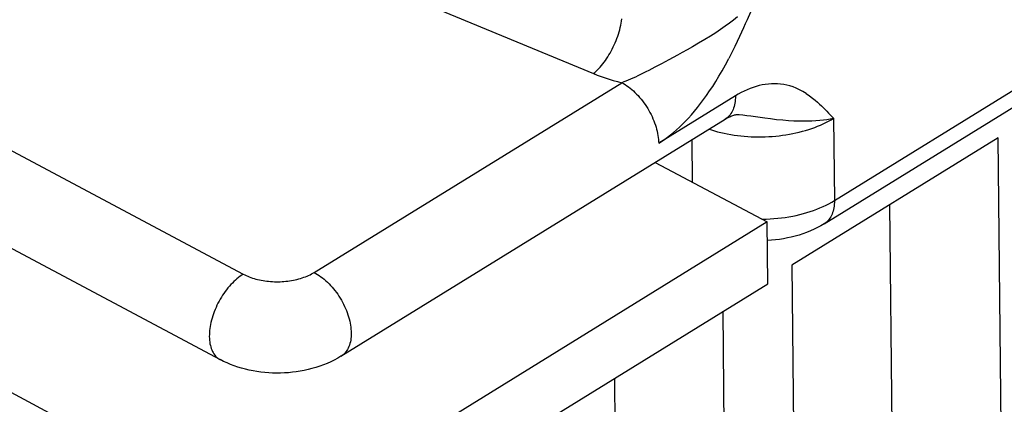
# Model space of a CAD drawing. Units: millimetres. Extents: x 0 to 594, y 0 to 420.
# Drawn here: x 544 to 547, y 103 to 105 of the extents above; entities that cross this region are included whole.
import ezdxf

# ---------------------------------------------------------------- set-up
doc = ezdxf.new("R2010")
doc.units = ezdxf.units.MM
doc.header["$LTSCALE"] = 32.67
doc.layers.get('0').update_dxf_attribs({"linetype": 'CONTINUOUS'})

msp = doc.modelspace()

# ---------------------------------------------------------------- linework, layer by layer
at = {"color": 9, "linetype": 'CONTINUOUS'}
for p, q in [((543.626, 105.5235), (545.7977, 104.6257)), ((545.9102, 104.8345), (545.9115, 104.8429)), ((546.3565, 104.8382), (546.3401, 104.8259)), ((546.3722, 104.8506), (546.3565, 104.8382)), ((546.4099, 104.8394), (546.403, 104.8236)), ((546.4232, 104.87), (546.4099, 104.8394)), ((542.509, 104.8348), (544.4026, 103.8267)), ((545.9002, 104.7914), (545.9027, 104.8001)), ((545.9027, 104.8001), (545.9049, 104.8088)), ((545.9049, 104.8088), (545.9069, 104.8174)), ((545.9069, 104.8174), (545.9087, 104.826)), ((545.9087, 104.826), (545.9102, 104.8345)), ((546.3046, 104.8009), (546.2853, 104.7881)), ((546.3228, 104.8135), (546.3046, 104.8009)), ((546.3401, 104.8259), (546.3228, 104.8135)), ((546.3957, 104.8072), (546.3881, 104.7902)), ((546.403, 104.8236), (546.3957, 104.8072)), ((545.8881, 104.7567), (545.8914, 104.7653)), ((545.8914, 104.7653), (545.8946, 104.774)), ((545.8946, 104.774), (545.8975, 104.7827)), ((545.8975, 104.7827), (545.9002, 104.7914)), ((546.2415, 104.7607), (546.217, 104.7462)), ((546.2645, 104.7748), (546.2415, 104.7607)), ((546.2853, 104.7881), (546.2645, 104.7748)), ((546.3799, 104.7723), (546.371, 104.7532)), ((546.3881, 104.7902), (546.3799, 104.7723)), ((545.8687, 104.715), (545.8729, 104.7231)), ((545.8729, 104.7231), (545.877, 104.7313)), ((545.877, 104.7313), (545.8809, 104.7397)), ((545.8809, 104.7397), (545.8846, 104.7481)), ((545.8846, 104.7481), (545.8881, 104.7567)), ((546.171, 104.7199), (546.1509, 104.7088)), ((546.1929, 104.7323), (546.171, 104.7199)), ((546.217, 104.7462), (546.1929, 104.7323)), ((546.3611, 104.7326), (546.3498, 104.7096)), ((546.371, 104.7532), (546.3611, 104.7326)), ((545.8454, 104.6774), (545.8503, 104.6845)), ((545.8503, 104.6845), (545.8551, 104.6918)), ((545.8551, 104.6918), (545.8597, 104.6994)), ((545.8597, 104.6994), (545.8643, 104.7071)), ((545.8643, 104.7071), (545.8687, 104.715)), ((546.0989, 104.6804), (546.0693, 104.6645)), ((546.1323, 104.6986), (546.0989, 104.6804)), ((546.1509, 104.7088), (546.1323, 104.6986)), ((546.3236, 104.6596), (546.337, 104.6847)), ((546.3498, 104.7096), (546.337, 104.6847)), ((545.8086, 104.635), (545.8141, 104.6402)), ((545.8141, 104.6402), (545.8194, 104.6457)), ((545.8194, 104.6457), (545.8248, 104.6514)), ((545.8248, 104.6514), (545.83, 104.6575)), ((545.83, 104.6575), (545.8352, 104.6639)), ((545.8352, 104.6639), (545.8403, 104.6705)), ((545.8403, 104.6705), (545.8454, 104.6774)), ((546.0303, 104.6439), (546.0184, 104.6377)), ((546.0427, 104.6504), (546.0303, 104.6439)), ((546.0693, 104.6645), (546.0427, 104.6504)), ((546.3107, 104.6363), (546.3236, 104.6596)), ((545.7977, 104.6257), (545.8032, 104.6302)), ((545.7977, 104.6257), (545.8129, 104.6196)), ((545.8032, 104.6302), (545.8086, 104.635)), ((545.8129, 104.6196), (545.8285, 104.6138)), ((545.8285, 104.6138), (545.8443, 104.6083)), ((545.8443, 104.6083), (545.8605, 104.6031)), ((545.8605, 104.6031), (545.8769, 104.5981)), ((545.9458, 104.603), (545.9367, 104.5991)), ((545.9553, 104.6071), (545.9458, 104.603)), ((545.965, 104.6115), (545.9553, 104.6071)), ((545.975, 104.6162), (545.965, 104.6115)), ((545.9853, 104.6211), (545.975, 104.6162)), ((545.9959, 104.6264), (545.9853, 104.6211)), ((546.0069, 104.6319), (545.9959, 104.6264)), ((546.0184, 104.6377), (546.0069, 104.6319)), ((546.2855, 104.594), (546.298, 104.6145)), ((546.298, 104.6145), (546.3107, 104.6363)), ((546.7582, 104.1198), (547.5804, 104.6267)), ((544.6853, 103.8337), (545.9106, 104.5891)), ((545.8769, 104.5981), (545.8936, 104.5935)), ((545.8936, 104.5935), (545.9106, 104.5891)), ((545.9191, 104.5922), (545.9106, 104.5891)), ((545.9106, 104.5891), (545.9173, 104.5854)), ((545.9173, 104.5854), (545.924, 104.5813)), ((545.9277, 104.5955), (545.9191, 104.5922)), ((545.924, 104.5813), (545.9307, 104.5768)), ((545.9367, 104.5991), (545.9277, 104.5955)), ((545.9307, 104.5768), (545.9374, 104.5721)), ((545.9374, 104.5721), (545.944, 104.567)), ((545.944, 104.567), (545.9505, 104.5617)), ((545.9505, 104.5617), (545.957, 104.556)), ((546.261, 104.556), (546.2732, 104.5745)), ((546.2732, 104.5745), (546.2855, 104.594)), ((546.4107, 104.5609), (546.3988, 104.5555)), ((546.4226, 104.5658), (546.4107, 104.5609)), ((546.4345, 104.5702), (546.4226, 104.5658)), ((546.4466, 104.5741), (546.4345, 104.5702)), ((546.4586, 104.5774), (546.4466, 104.5741)), ((546.4707, 104.5801), (546.4586, 104.5774)), ((546.4828, 104.5822), (546.4707, 104.5801)), ((546.4949, 104.5838), (546.4828, 104.5822)), ((546.5071, 104.5847), (546.4949, 104.5838)), ((546.5192, 104.585), (546.5071, 104.5847)), ((546.5315, 104.5846), (546.5192, 104.585)), ((546.5437, 104.5836), (546.5315, 104.5846)), ((546.556, 104.5818), (546.5437, 104.5836)), ((546.5684, 104.5793), (546.556, 104.5818)), ((546.5808, 104.576), (546.5684, 104.5793)), ((546.5934, 104.5719), (546.5808, 104.576)), ((546.6062, 104.5669), (546.5934, 104.5719)), ((546.6191, 104.5609), (546.6062, 104.5669)), ((546.6324, 104.5539), (546.6191, 104.5609)), ((545.957, 104.556), (545.9633, 104.5501)), ((545.9633, 104.5501), (545.9696, 104.5439)), ((545.9696, 104.5439), (545.9757, 104.5374)), ((545.9757, 104.5374), (545.9817, 104.5307)), ((545.9817, 104.5307), (545.9875, 104.5238)), ((545.9875, 104.5238), (545.9932, 104.5166)), ((546.3637, 104.5362), (546.058, 104.3477)), ((546.2246, 104.5055), (546.2367, 104.5216)), ((546.2367, 104.5216), (546.2488, 104.5384)), ((546.2488, 104.5384), (546.261, 104.556)), ((546.3636, 104.5287), (546.3632, 104.5214)), ((546.3637, 104.5362), (546.3636, 104.5287)), ((546.3753, 104.5431), (546.3637, 104.5362)), ((546.387, 104.5495), (546.3753, 104.5431)), ((546.3988, 104.5555), (546.387, 104.5495)), ((546.6462, 104.5455), (546.6324, 104.5539)), ((546.6462, 104.5455), (546.6593, 104.5365)), ((546.6593, 104.5365), (546.671, 104.5277)), ((546.671, 104.5277), (546.6811, 104.5194)), ((545.9932, 104.5166), (545.9987, 104.5093)), ((545.9987, 104.5093), (546.0041, 104.5018)), ((546.0041, 104.5018), (546.0092, 104.4941)), ((546.0092, 104.4941), (546.0141, 104.4863)), ((546.0141, 104.4863), (546.0188, 104.4784)), ((546.2005, 104.4756), (546.2126, 104.4902)), ((546.2126, 104.4902), (546.2246, 104.5055)), ((546.3545, 104.4822), (546.352, 104.4766)), ((546.3567, 104.4881), (546.3545, 104.4822)), ((546.3586, 104.4943), (546.3567, 104.4881)), ((546.3602, 104.5007), (546.3586, 104.4943)), ((546.3615, 104.5074), (546.3602, 104.5007)), ((546.3625, 104.5143), (546.3615, 104.5074)), ((546.3632, 104.5214), (546.3625, 104.5143)), ((546.6811, 104.5194), (546.6903, 104.5115)), ((546.6903, 104.5115), (546.6988, 104.5039)), ((546.6988, 104.5039), (546.7067, 104.4965)), ((546.7067, 104.4965), (546.7142, 104.4892)), ((546.7142, 104.4892), (546.7214, 104.4821)), ((546.0188, 104.4784), (546.0233, 104.4703)), ((546.0233, 104.4703), (546.0275, 104.4621)), ((546.0275, 104.4621), (546.0315, 104.4539)), ((546.0315, 104.4539), (546.0353, 104.4456)), ((546.0353, 104.4456), (546.0387, 104.4373)), ((546.1645, 104.4355), (546.1765, 104.4482)), ((546.1765, 104.4482), (546.1885, 104.4616)), ((546.1885, 104.4616), (546.2005, 104.4756)), ((546.3268, 104.4461), (546.323, 104.4435)), ((546.3312, 104.4494), (546.3268, 104.4461)), ((546.3353, 104.4531), (546.3312, 104.4494)), ((546.3392, 104.4572), (546.3353, 104.4531)), ((546.3428, 104.4616), (546.3392, 104.4572)), ((546.3461, 104.4663), (546.3428, 104.4616)), ((546.3492, 104.4713), (546.3461, 104.4663)), ((546.352, 104.4766), (546.3492, 104.4713)), ((546.3752, 104.4624), (546.3791, 104.462)), ((546.3791, 104.462), (546.3936, 104.4604)), ((546.3936, 104.4604), (546.4089, 104.4586)), ((546.4089, 104.4586), (546.4252, 104.4565)), ((546.4252, 104.4565), (546.4815, 104.4488)), ((546.4815, 104.4488), (546.5035, 104.4459)), ((546.5035, 104.4459), (546.5279, 104.4431)), ((546.5279, 104.4431), (546.5526, 104.4407)), ((546.7141, 104.4412), (546.7281, 104.443)), ((546.7214, 104.4821), (546.7283, 104.4751)), ((546.7281, 104.443), (546.7417, 104.4451)), ((546.7283, 104.4751), (546.7351, 104.4681)), ((546.7351, 104.4681), (546.7547, 104.4475)), ((546.7417, 104.4451), (546.7547, 104.4475)), ((546.745, 104.4417), (546.7547, 104.4475)), ((546.7547, 104.4475), (546.7582, 104.1198)), ((546.0387, 104.4373), (546.0419, 104.4289)), ((546.0419, 104.4289), (546.0449, 104.4205)), ((546.0449, 104.4205), (546.0475, 104.4122)), ((546.0475, 104.4122), (546.0499, 104.4038)), ((546.0499, 104.4038), (546.052, 104.3955)), ((546.1286, 104.401), (546.1406, 104.4119)), ((546.1406, 104.4119), (546.1525, 104.4234)), ((546.1525, 104.4234), (546.1645, 104.4355)), ((546.2589, 104.404), (546.2679, 104.4011)), ((546.5526, 104.4407), (546.5757, 104.4389)), ((546.5757, 104.4389), (546.5967, 104.4377)), ((546.5967, 104.4377), (546.6162, 104.4371)), ((546.6162, 104.4371), (546.6345, 104.4369)), ((546.6345, 104.4369), (546.6519, 104.437)), ((546.6519, 104.437), (546.6684, 104.4376)), ((546.6558, 104.4028), (546.6679, 104.4069)), ((546.6679, 104.4069), (546.6798, 104.4112)), ((546.6684, 104.4376), (546.6843, 104.4385)), ((546.6798, 104.4112), (546.6914, 104.4157)), ((546.6843, 104.4385), (546.6995, 104.4397)), ((546.6914, 104.4157), (546.7027, 104.4205)), ((546.6995, 104.4397), (546.7141, 104.4412)), ((546.7027, 104.4205), (546.7138, 104.4255)), ((546.7138, 104.4255), (546.7245, 104.4307)), ((546.7245, 104.4307), (546.7349, 104.4361)), ((546.7349, 104.4361), (546.745, 104.4417)), ((546.052, 104.3955), (546.0537, 104.3873)), ((546.0537, 104.3873), (546.0552, 104.3792)), ((546.0552, 104.3792), (546.0564, 104.3711)), ((546.0564, 104.3711), (546.0572, 104.3632)), ((546.0813, 104.3631), (546.093, 104.3717)), ((546.093, 104.3717), (546.1049, 104.3809)), ((546.1049, 104.3809), (546.1167, 104.3906)), ((546.1167, 104.3906), (546.1286, 104.401)), ((546.2679, 104.4011), (546.2802, 104.3974)), ((546.2802, 104.3974), (546.2928, 104.3939)), ((546.2928, 104.3939), (546.3055, 104.3907)), ((546.3055, 104.3907), (546.3184, 104.3878)), ((546.3184, 104.3878), (546.3315, 104.3851)), ((546.3315, 104.3851), (546.3448, 104.3827)), ((546.3448, 104.3827), (546.3582, 104.3805)), ((546.3582, 104.3805), (546.3717, 104.3787)), ((546.3717, 104.3787), (546.3853, 104.3771)), ((546.3853, 104.3771), (546.3991, 104.3757)), ((546.3991, 104.3757), (546.4129, 104.3747)), ((546.4129, 104.3747), (546.4268, 104.3739)), ((546.4268, 104.3739), (546.4407, 104.3734)), ((546.4407, 104.3734), (546.4547, 104.3732)), ((546.4547, 104.3732), (546.4686, 104.3733)), ((546.4686, 104.3733), (546.4826, 104.3736)), ((546.4826, 104.3736), (546.4965, 104.3742)), ((546.4965, 104.3742), (546.5104, 104.3751)), ((546.5104, 104.3751), (546.5242, 104.3763)), ((546.5242, 104.3763), (546.538, 104.3778)), ((546.538, 104.3778), (546.5517, 104.3795)), ((546.5517, 104.3795), (546.5652, 104.3815)), ((546.5652, 104.3815), (546.5787, 104.3838)), ((546.5787, 104.3838), (546.592, 104.3863)), ((546.592, 104.3863), (546.6051, 104.3891)), ((546.6051, 104.3891), (546.6181, 104.3922)), ((546.6181, 104.3922), (546.6309, 104.3955)), ((546.6309, 104.3955), (546.6434, 104.399)), ((546.6434, 104.399), (546.6558, 104.4028)), ((546.0572, 104.3632), (546.0578, 104.3554)), ((546.0578, 104.3554), (546.058, 104.3477)), ((546.058, 104.3477), (546.0696, 104.3551)), ((546.0696, 104.3551), (546.0813, 104.3631)), ((546.1901, 104.3616), (546.1919, 104.1933)), ((546.6881, 104.0853), (546.7007, 104.0904)), ((546.7007, 104.0904), (546.7129, 104.0958)), ((546.7129, 104.0958), (546.7248, 104.1014)), ((546.7248, 104.1014), (546.7364, 104.1073)), ((546.7364, 104.1073), (546.7475, 104.1134)), ((546.7475, 104.1134), (546.7582, 104.1198)), ((546.756, 104.091), (546.7547, 104.0843)), ((546.757, 104.0979), (546.756, 104.091)), ((546.7577, 104.105), (546.757, 104.0979)), ((546.7581, 104.1123), (546.7577, 104.105)), ((546.7582, 104.1198), (546.7581, 104.1123)), ((546.5324, 104.0491), (546.5475, 104.0508)), ((546.5475, 104.0508), (546.5624, 104.0528)), ((546.5624, 104.0528), (546.5772, 104.0552)), ((546.5772, 104.0552), (546.5919, 104.0579)), ((546.5919, 104.0579), (546.6063, 104.0609)), ((546.6063, 104.0609), (546.6206, 104.0642)), ((546.6206, 104.0642), (546.6346, 104.0678)), ((546.6346, 104.0678), (546.6484, 104.0718)), ((546.6484, 104.0718), (546.6619, 104.076)), ((546.6619, 104.076), (546.6752, 104.0805)), ((546.6752, 104.0805), (546.6881, 104.0853)), ((546.7437, 104.0549), (546.7406, 104.0498)), ((546.7465, 104.0602), (546.7437, 104.0549)), ((546.749, 104.0658), (546.7465, 104.0602)), ((546.7512, 104.0717), (546.749, 104.0658)), ((546.7531, 104.0779), (546.7512, 104.0717)), ((546.7547, 104.0843), (546.7531, 104.0779)), ((542.1725, 104.0501), (544.5031, 102.8094)), ((546.4694, 104.0455), (546.4714, 104.0456)), ((546.4714, 104.0456), (546.4867, 104.0459)), ((546.4867, 104.0459), (546.502, 104.0466)), ((546.502, 104.0466), (546.5172, 104.0477)), ((546.5172, 104.0477), (546.5324, 104.0491)), ((546.7213, 104.0296), (546.7175, 104.0271)), ((546.7257, 104.033), (546.7213, 104.0296)), ((546.7298, 104.0367), (546.7257, 104.033)), ((546.7337, 104.0407), (546.7298, 104.0367)), ((546.7373, 104.0451), (546.7337, 104.0407)), ((546.7406, 104.0498), (546.7373, 104.0451)), ((544.39, 103.8182), (544.3837, 103.8135)), ((544.3963, 103.8227), (544.39, 103.8182)), ((544.4026, 103.8267), (544.3963, 103.8227)), ((544.4026, 103.8267), (544.4083, 103.8238)), ((544.4083, 103.8238), (544.4142, 103.8211)), ((544.4142, 103.8211), (544.4202, 103.8184)), ((544.4202, 103.8184), (544.4265, 103.8159)), ((544.4265, 103.8159), (544.4329, 103.8135)), ((544.6438, 103.8141), (544.6503, 103.8165)), ((544.6503, 103.8165), (544.6566, 103.819)), ((544.6566, 103.819), (544.6627, 103.8217)), ((544.6627, 103.8217), (544.6687, 103.8245)), ((544.6687, 103.8245), (544.6744, 103.8274)), ((544.6744, 103.8274), (544.68, 103.8305)), ((544.68, 103.8305), (544.6853, 103.8337)), ((544.6853, 103.8337), (544.6921, 103.8299)), ((544.6921, 103.8299), (544.6988, 103.8258)), ((544.6988, 103.8258), (544.7055, 103.8214)), ((544.7055, 103.8214), (544.7121, 103.8166)), ((544.7121, 103.8166), (544.7187, 103.8116)), ((544.3474, 103.7786), (544.3417, 103.7719)), ((544.3532, 103.7852), (544.3474, 103.7786)), ((544.3592, 103.7914), (544.3532, 103.7852)), ((544.3652, 103.7974), (544.3592, 103.7914)), ((544.3713, 103.803), (544.3652, 103.7974)), ((544.3775, 103.8084), (544.3713, 103.803)), ((544.3837, 103.8135), (544.3775, 103.8084)), ((544.4329, 103.8135), (544.4394, 103.8113)), ((544.4394, 103.8113), (544.4461, 103.8092)), ((544.4461, 103.8092), (544.453, 103.8073)), ((544.453, 103.8073), (544.4599, 103.8055)), ((544.4599, 103.8055), (544.467, 103.8039)), ((544.467, 103.8039), (544.4742, 103.8024)), ((544.4742, 103.8024), (544.4815, 103.8011)), ((544.4815, 103.8011), (544.4889, 103.8)), ((544.4889, 103.8), (544.4963, 103.799)), ((544.4963, 103.799), (544.5038, 103.7982)), ((544.5038, 103.7982), (544.5114, 103.7975)), ((544.5114, 103.7975), (544.519, 103.797)), ((544.519, 103.797), (544.5266, 103.7967)), ((544.5266, 103.7967), (544.5343, 103.7966)), ((544.5343, 103.7966), (544.5419, 103.7966)), ((544.5419, 103.7966), (544.5496, 103.7968)), ((544.5496, 103.7968), (544.5572, 103.7971)), ((544.5572, 103.7971), (544.5649, 103.7977)), ((544.5649, 103.7977), (544.5724, 103.7983)), ((544.5724, 103.7983), (544.58, 103.7992)), ((544.58, 103.7992), (544.5874, 103.8002)), ((544.5874, 103.8002), (544.5948, 103.8014)), ((544.5948, 103.8014), (544.6022, 103.8027)), ((544.6022, 103.8027), (544.6094, 103.8042)), ((544.6094, 103.8042), (544.6165, 103.8059)), ((544.6165, 103.8059), (544.6235, 103.8077)), ((544.6235, 103.8077), (544.6304, 103.8097)), ((544.6304, 103.8097), (544.6372, 103.8118)), ((544.6372, 103.8118), (544.6438, 103.8141)), ((544.7187, 103.8116), (544.7253, 103.8062)), ((544.7253, 103.8062), (544.7317, 103.8006)), ((544.7317, 103.8006), (544.7381, 103.7946)), ((544.7381, 103.7946), (544.7443, 103.7884)), ((544.7443, 103.7884), (544.7504, 103.7819)), ((544.7504, 103.7819), (544.7564, 103.7752)), ((544.3204, 103.7427), (544.3155, 103.735)), ((544.3255, 103.7503), (544.3204, 103.7427)), ((544.3308, 103.7577), (544.3255, 103.7503)), ((544.3362, 103.7649), (544.3308, 103.7577)), ((544.3417, 103.7719), (544.3362, 103.7649)), ((544.7564, 103.7752), (544.7623, 103.7683)), ((544.7623, 103.7683), (544.768, 103.7612)), ((544.768, 103.7612), (544.7735, 103.7539)), ((544.7735, 103.7539), (544.7788, 103.7464)), ((544.7788, 103.7464), (544.7839, 103.7387)), ((544.7839, 103.7387), (544.7888, 103.7309)), ((544.2978, 103.7026), (544.294, 103.6942)), ((544.3019, 103.7108), (544.2978, 103.7026)), ((544.3062, 103.719), (544.3019, 103.7108)), ((544.3108, 103.7271), (544.3062, 103.719)), ((544.3155, 103.735), (544.3108, 103.7271)), ((544.7888, 103.7309), (544.7935, 103.7229)), ((544.7935, 103.7229), (544.798, 103.7149)), ((544.798, 103.7149), (544.8023, 103.7067)), ((544.8023, 103.7067), (544.8063, 103.6985)), ((544.8063, 103.6985), (544.81, 103.6902)), ((544.2809, 103.6603), (544.2783, 103.6518)), ((544.2838, 103.6688), (544.2809, 103.6603)), ((544.2869, 103.6773), (544.2838, 103.6688)), ((544.2903, 103.6858), (544.2869, 103.6773)), ((544.294, 103.6942), (544.2903, 103.6858)), ((544.81, 103.6902), (544.8135, 103.6818)), ((544.8135, 103.6818), (544.8167, 103.6735)), ((544.8167, 103.6735), (544.8196, 103.6651)), ((544.8196, 103.6651), (544.8223, 103.6567)), ((544.2721, 103.6265), (544.2706, 103.6182)), ((544.2739, 103.6348), (544.2721, 103.6265)), ((544.276, 103.6433), (544.2739, 103.6348)), ((544.2783, 103.6518), (544.276, 103.6433)), ((544.8223, 103.6567), (544.8246, 103.6484)), ((544.8246, 103.6484), (544.8267, 103.6401)), ((544.8267, 103.6401), (544.8285, 103.6319)), ((544.8285, 103.6319), (544.8299, 103.6237)), ((544.8299, 103.6237), (544.8311, 103.6157)), ((544.2674, 103.5861), (544.2673, 103.5784)), ((544.2677, 103.5939), (544.2674, 103.5861)), ((544.2684, 103.6018), (544.2677, 103.5939)), ((544.2693, 103.6099), (544.2684, 103.6018)), ((544.2706, 103.6182), (544.2693, 103.6099)), ((544.8311, 103.6157), (544.8319, 103.6077)), ((544.8319, 103.6077), (544.8325, 103.5999)), ((544.8327, 103.5848), (544.8323, 103.5775)), ((544.8325, 103.5999), (544.8327, 103.5923)), ((544.8327, 103.5923), (544.8327, 103.5848)), ((544.2673, 103.5784), (544.2676, 103.5709)), ((544.2676, 103.5709), (544.2681, 103.5636)), ((544.2681, 103.5636), (544.2689, 103.5566)), ((544.2689, 103.5566), (544.27, 103.5497)), ((544.27, 103.5497), (544.2714, 103.5431)), ((544.2714, 103.5431), (544.273, 103.5368)), ((544.8257, 103.5442), (544.8235, 103.5383)), ((544.8276, 103.5504), (544.8257, 103.5442)), ((544.8293, 103.5568), (544.8276, 103.5504)), ((544.8306, 103.5635), (544.8293, 103.5568)), ((544.8316, 103.5704), (544.8306, 103.5635)), ((544.8323, 103.5775), (544.8316, 103.5704)), ((544.273, 103.5368), (544.275, 103.5307)), ((544.275, 103.5307), (544.2772, 103.5249)), ((544.2772, 103.5249), (544.2797, 103.5194)), ((544.2797, 103.5194), (544.2825, 103.5142)), ((544.2825, 103.5142), (544.2855, 103.5093)), ((544.2855, 103.5093), (544.2888, 103.5048)), ((544.2888, 103.5048), (544.2923, 103.5006)), ((544.7959, 103.5021), (544.792, 103.4996)), ((544.8002, 103.5055), (544.7959, 103.5021)), ((544.8043, 103.5092), (544.8002, 103.5055)), ((544.8082, 103.5133), (544.8043, 103.5092)), ((544.8118, 103.5176), (544.8082, 103.5133)), ((544.8152, 103.5224), (544.8118, 103.5176)), ((544.8182, 103.5274), (544.8152, 103.5224)), ((544.821, 103.5327), (544.8182, 103.5274)), ((544.8235, 103.5383), (544.821, 103.5327)), ((544.2923, 103.5006), (544.296, 103.4967)), ((544.296, 103.4967), (544.3, 103.4932)), ((544.3, 103.4932), (544.3043, 103.4901)), ((544.3043, 103.4901), (544.3087, 103.4873)), ((544.3087, 103.4873), (544.3104, 103.4863))]:
    msp.add_line(p, q, dxfattribs=at)
at = {"color": 7, "linetype": 'CONTINUOUS'}
for p, q in [((546.7175, 104.0271), (547.5397, 104.534)), ((542.4168, 104.4944), (544.3104, 103.4863)), ((544.792, 103.4996), (546.323, 104.4435)), ((546.323, 104.4435), (546.3275, 104.4462)), ((546.3275, 104.4462), (546.3324, 104.449)), ((546.3324, 104.449), (546.337, 104.4514)), ((546.337, 104.4514), (546.3415, 104.4536)), ((546.3415, 104.4536), (546.3457, 104.4555)), ((546.3457, 104.4555), (546.3498, 104.4571)), ((546.3498, 104.4571), (546.3536, 104.4585)), ((546.3536, 104.4585), (546.3572, 104.4597)), ((546.3572, 104.4597), (546.3606, 104.4607)), ((546.3606, 104.4607), (546.3637, 104.4614)), ((546.3637, 104.4614), (546.3664, 104.4619)), ((546.3664, 104.4619), (546.3688, 104.4622)), ((546.3688, 104.4622), (546.3708, 104.4624)), ((546.3708, 104.4624), (546.3725, 104.4625)), ((546.3725, 104.4625), (546.374, 104.4625)), ((546.374, 104.4625), (546.3752, 104.4624)), ((547.4107, 104.3693), (546.5884, 103.8623)), ((547.428, 102.7307), (547.4107, 104.3693)), ((546.0445, 104.2718), (546.4901, 104.0345)), ((546.991, 102.9634), (546.9789, 104.1031)), ((546.4901, 104.0345), (544.5031, 102.8094)), ((546.4927, 103.7887), (546.4901, 104.0345)), ((546.6909, 104.0121), (546.6771, 104.0053)), ((546.7044, 104.0194), (546.6909, 104.0121)), ((546.7175, 104.0271), (546.7044, 104.0194)), ((546.5864, 103.9741), (546.5707, 103.9707)), ((546.6018, 103.978), (546.5864, 103.9741)), ((546.6172, 103.9824), (546.6018, 103.978)), ((546.6326, 103.9873), (546.6172, 103.9824)), ((546.6475, 103.9928), (546.6326, 103.9873)), ((546.6624, 103.9987), (546.6475, 103.9928)), ((546.6771, 104.0053), (546.6624, 103.9987)), ((546.4922, 103.9609), (546.4909, 103.9608)), ((546.508, 103.9619), (546.4922, 103.9609)), ((546.5237, 103.9634), (546.508, 103.9619)), ((546.5394, 103.9653), (546.5237, 103.9634)), ((546.5551, 103.9678), (546.5394, 103.9653)), ((546.5707, 103.9707), (546.5551, 103.9678)), ((546.5884, 103.8623), (546.6057, 102.2238)), ((544.5399, 102.5847), (546.4927, 103.7887)), ((546.3317, 102.0548), (546.3145, 103.6788)), ((544.324, 103.4794), (544.3104, 103.4863)), ((544.3378, 103.473), (544.324, 103.4794)), ((544.3518, 103.4672), (544.3378, 103.473)), ((544.3664, 103.4617), (544.3518, 103.4672)), ((544.7221, 103.4653), (544.7071, 103.4599)), ((544.7369, 103.4713), (544.7221, 103.4653)), ((544.7516, 103.4778), (544.7369, 103.4713)), ((544.7654, 103.4846), (544.7516, 103.4778)), ((544.779, 103.4919), (544.7654, 103.4846)), ((544.792, 103.4996), (544.779, 103.4919)), ((544.3811, 103.4567), (544.3664, 103.4617)), ((544.3959, 103.4522), (544.3811, 103.4567)), ((544.4111, 103.4481), (544.3959, 103.4522)), ((544.4264, 103.4446), (544.4111, 103.4481)), ((544.4416, 103.4415), (544.4264, 103.4446)), ((544.4572, 103.4389), (544.4416, 103.4415)), ((544.4727, 103.4367), (544.4572, 103.4389)), ((544.4883, 103.435), (544.4727, 103.4367)), ((544.5039, 103.4338), (544.4883, 103.435)), ((544.5196, 103.433), (544.5039, 103.4338)), ((544.5353, 103.4327), (544.5196, 103.433)), ((544.551, 103.4328), (544.5353, 103.4327)), ((544.5668, 103.4334), (544.551, 103.4328)), ((544.5825, 103.4344), (544.5668, 103.4334)), ((544.5982, 103.4359), (544.5825, 103.4344)), ((544.614, 103.4379), (544.5982, 103.4359)), ((544.6296, 103.4403), (544.614, 103.4379)), ((544.6453, 103.4432), (544.6296, 103.4403)), ((544.6609, 103.4466), (544.6453, 103.4432)), ((544.6763, 103.4505), (544.6609, 103.4466)), ((544.6917, 103.4549), (544.6763, 103.4505)), ((544.7071, 103.4599), (544.6917, 103.4549)), ((545.8947, 102.2874), (545.8828, 103.4127))]:
    msp.add_line(p, q, dxfattribs=at)

doc.saveas('drawing.dxf')
